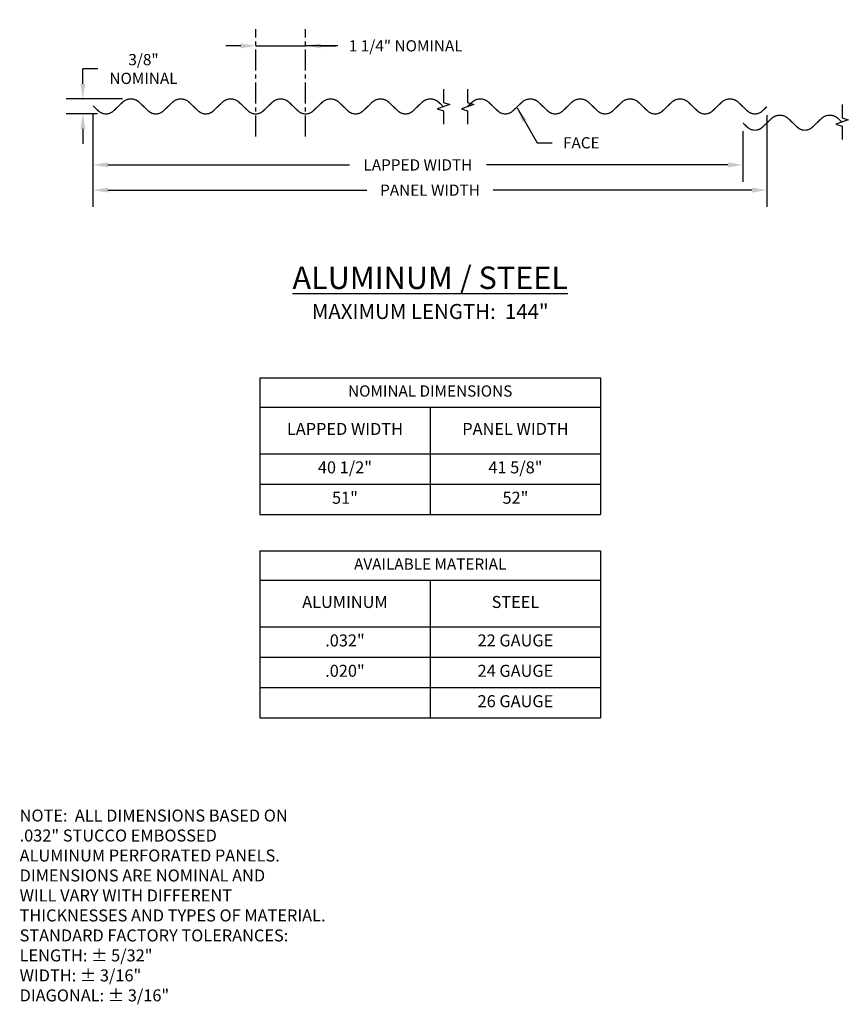
# Model space of a CAD drawing. Units: inches. Extents: x 0.3 to 21.1, y -0.5 to 24.2.
import ezdxf

# ---------------------------------------------------------------- set-up
doc = ezdxf.new("R2010")
doc.units = ezdxf.units.IN
doc.header["$MEASUREMENT"] = 0
doc.header["$PDMODE"] = 3
doc.linetypes.add('CENTER2', pattern=[1.125, 0.75, -0.125, 0.125, -0.125])
doc.linetypes.add('PHANTOM2', pattern=[1.25, 0.625, -0.125, 0.125, -0.125, 0.125, -0.125])
doc.layers.get('0').update_dxf_attribs({"linetype": 'CONTINUOUS'})
doc.layers.get('Defpoints').update_dxf_attribs({"color": 251, "linetype": 'CONTINUOUS'})
for name, color, linetype in [('DIM', 1, 'CONTINUOUS'), ('SECTION', 253, 'PHANTOM2'), ('TEXT', 3, 'CONTINUOUS')]:
    doc.layers.add(name, color=color, linetype=linetype)
doc.styles.add('STD', font='arial.ttf')
doc.dimstyles.new('F-DIM3$0', dxfattribs={"dimscale": 3, "dimtxt": 0.09375, "dimasz": 0.125, "dimexe": 0.14, "dimexo": 0.07, "dimgap": 0.09, "dimtad": 0, "dimtih": 1, "dimtoh": 1, "dimdec": 6, "dimrnd": 5e-05, "dimzin": 3, "dimdsep": 46, "dimlunit": 5, "dimtxsty": 'STD', "dimcen": 0, "dimclrd": 2, "dimclre": 3, "dimclrt": 256, "dimadec": 0, "dimazin": 0, "dimtfac": 1, "dimtdec": 6, "dimtofl": 0, "dimtmove": 1, "dimatfit": 3, "dimfxl": 0, "dimfrac": 2, "dimtolj": 1, "dimtzin": 0, "dimarcsym": 0})
doc.dimstyles.new('F-DIM3$7', dxfattribs={"dimscale": 3, "dimtxt": 0.09375, "dimasz": 0.125, "dimexe": 0.14, "dimexo": 0.07, "dimgap": 0.09, "dimtad": 0, "dimtih": 1, "dimtoh": 1, "dimdec": 6, "dimrnd": 5e-05, "dimzin": 3, "dimdsep": 46, "dimlunit": 5, "dimtxsty": 'STD', "dimcen": 0, "dimclrd": 256, "dimclre": 3, "dimclrt": 256, "dimadec": 0, "dimazin": 0, "dimtfac": 1, "dimtdec": 6, "dimtofl": 0, "dimtmove": 0, "dimatfit": 3, "dimfxl": 0, "dimfrac": 2, "dimtolj": 1, "dimtzin": 0, "dimarcsym": 0})

# ---------------------------------------------------------------- blocks, each defined once
blk = doc.blocks.new('*T3')
at = {"color": 0, "linetype": 'ByBlock', "lineweight": -2}
for p, q in [((0, 0), (8.538, 0)), ((0, 0), (0, -4.18)), ((8.538, 0), (8.538, -4.18)), ((0, -0.735), (8.538, -0.735)), ((4.269, -0.735), (4.269, -4.18)), ((0, -1.9), (8.538, -1.9)), ((0, -2.66), (8.538, -2.66)), ((0, -3.42), (8.538, -3.42)), ((0, -4.18), (8.538, -4.18))]:
    blk.add_line(p, q, dxfattribs=at)
at = {"color": 0, "attachment_point": 5, "style": 'STD'}
for s, insert, char_height, width in [('AVAILABLE MATERIAL', (4.269, -0.367), 0.28125, 8.17842), ('ALUMINUM', (2.135, -1.318), 0.3, 3.90921), ('STEEL', (6.404, -1.318), 0.3, 3.90921), ('.032"', (2.135, -2.28), 0.3, 3.90921), ('22 GAUGE', (6.404, -2.28), 0.3, 3.90921), ('.020"', (2.135, -3.04), 0.3, 3.90921), ('24 GAUGE', (6.404, -3.04), 0.3, 3.90921), ('26 GAUGE', (6.404, -3.8), 0.3, 3.90921)]:
    blk.add_mtext(s, dxfattribs=dict(at, insert=insert, char_height=char_height, width=width))
blk = doc.blocks.new('*D4')
at = {"layer": 'Defpoints', "color": 0}
for p in [(7.467, 23.519), (6.217, 21.255), (7.467, 21.255)]:
    blk.add_point(p, dxfattribs=at)
at = {"layer": 'DIM', "color": 2, "lineweight": -2}
for p, q in [((5.842, 23.519), (5.467, 23.519)), ((6.217, 23.519), (7.467, 23.519)), ((8.276, 23.519), (7.467, 23.519)), ((7.842, 23.519), (8.217, 23.519))]:
    blk.add_line(p, q, dxfattribs=at)
at = {"layer": 'DIM', "color": 2}
for points in [[(5.842, 23.582), (5.842, 23.457), (6.217, 23.519)], [(7.842, 23.582), (7.842, 23.457), (7.467, 23.519)]]:
    blk.add_solid(points, dxfattribs=at)
at = {"layer": 'DIM', "insert": (9.974, 23.519), "char_height": 0.28125, "attachment_point": 5, "style": 'STD'}
blk.add_mtext('\\A1;1 1/4" NOMINAL', dxfattribs=at)
blk = doc.blocks.new('*D5')
at = {"layer": 'Defpoints', "color": 0}
for p in [(1.889, 22.19), (3.092, 22.19), (2.467, 21.815)]:
    blk.add_point(p, dxfattribs=at)
at = {"layer": 'DIM', "color": 2, "lineweight": -2}
for p, q in [((1.889, 22.565), (1.889, 22.94)), ((2.264, 22.94), (1.889, 22.94)), ((1.889, 21.44), (1.889, 21.065))]:
    blk.add_line(p, q, dxfattribs=at)
at = {"layer": 'DIM', "color": 3, "lineweight": -2}
for p, q in [((2.882, 22.19), (1.469, 22.19)), ((2.257, 21.815), (1.469, 21.815))]:
    blk.add_line(p, q, dxfattribs=at)
at = {"layer": 'DIM', "color": 2}
for points in [[(1.827, 22.565), (1.952, 22.565), (1.889, 22.19)], [(1.827, 21.44), (1.952, 21.44), (1.889, 21.815)]]:
    blk.add_solid(points, dxfattribs=at)
at = {"layer": 'DIM', "insert": (3.408, 22.94), "char_height": 0.2812, "attachment_point": 5, "style": 'STD'}
blk.add_mtext('\\A1;3/8"\\PNOMINAL', dxfattribs=at)
blk = doc.blocks.new('*D6')
at = {"layer": 'Defpoints', "color": 0}
for p in [(2.143, 22.02), (18.416, 21.592), (18.416, 20.54)]:
    blk.add_point(p, dxfattribs=at)
at = {"layer": 'DIM', "color": 3, "lineweight": -2}
for p, q in [((2.143, 21.81), (2.143, 20.12)), ((18.416, 21.382), (18.416, 20.12))]:
    blk.add_line(p, q, dxfattribs=at)
at = {"layer": 'DIM', "color": 2, "lineweight": -2}
for p, q in [((2.518, 20.54), (8.566, 20.54)), ((18.041, 20.54), (11.993, 20.54))]:
    blk.add_line(p, q, dxfattribs=at)
at = {"layer": 'DIM', "color": 2}
for points in [[(2.518, 20.603), (2.518, 20.478), (2.143, 20.54)], [(18.041, 20.603), (18.041, 20.478), (18.416, 20.54)]]:
    blk.add_solid(points, dxfattribs=at)
at = {"layer": 'DIM', "insert": (10.279, 20.54), "char_height": 0.28125, "attachment_point": 5, "style": 'STD'}
blk.add_mtext('\\A1;LAPPED WIDTH', dxfattribs=at)
blk = doc.blocks.new('*D7')
at = {"layer": 'Defpoints', "color": 0}
for p in [(2.143, 22.02), (19.019, 21.999), (19.019, 19.909)]:
    blk.add_point(p, dxfattribs=at)
at = {"layer": 'DIM', "color": 3, "lineweight": -2}
for p, q in [((2.143, 21.81), (2.143, 19.489)), ((19.019, 21.789), (19.019, 19.489))]:
    blk.add_line(p, q, dxfattribs=at)
at = {"layer": 'DIM', "color": 2, "lineweight": -2}
for p, q in [((2.518, 19.909), (8.999, 19.909)), ((18.644, 19.909), (12.162, 19.909))]:
    blk.add_line(p, q, dxfattribs=at)
at = {"layer": 'DIM', "color": 2}
for points in [[(2.518, 19.972), (2.518, 19.847), (2.143, 19.909)], [(18.644, 19.972), (18.644, 19.847), (19.019, 19.909)]]:
    blk.add_solid(points, dxfattribs=at)
at = {"layer": 'DIM', "insert": (10.581, 19.909), "char_height": 0.28125, "attachment_point": 5, "style": 'STD'}
blk.add_mtext('\\A1;PANEL WIDTH', dxfattribs=at)
blk = doc.blocks.new('*T8')
at = {"color": 0, "linetype": 'ByBlock', "lineweight": -2}
for p, q in [((0, 0), (8.538, 0)), ((0, 0), (0, -3.42)), ((8.538, 0), (8.538, -3.42)), ((0, -0.735), (8.538, -0.735)), ((4.269, -0.735), (4.269, -3.42)), ((0, -1.9), (8.538, -1.9)), ((0, -2.66), (8.538, -2.66)), ((0, -3.42), (8.538, -3.42))]:
    blk.add_line(p, q, dxfattribs=at)
at = {"color": 0, "attachment_point": 5, "style": 'STD'}
for s, insert, char_height, width in [('NOMINAL DIMENSIONS', (4.269, -0.367), 0.28125, 8.17842), ('LAPPED WIDTH', (2.135, -1.318), 0.3, 3.90921), ('PANEL WIDTH', (6.404, -1.318), 0.3, 3.90921), ('40 1/2"', (2.135, -2.28), 0.3, 3.90921), ('41 5/8"', (6.404, -2.28), 0.3, 3.90921), ('51"', (2.135, -3.04), 0.3, 3.90921), ('52"', (6.404, -3.04), 0.3, 3.90921)]:
    blk.add_mtext(s, dxfattribs=dict(at, insert=insert, char_height=char_height, width=width))

msp = doc.modelspace()

# ---------------------------------------------------------------- linework, layer by layer
at = {"const_width": 0.032}
for points in [[(2.1430312, 22.0203182), (2.2787049, 21.8909588, 0.40032797), (2.6560075, 21.8909588), (2.8816229, 22.1060739, -0.40032797), (3.3030896, 22.1060739), (3.5287049, 21.8909588, 0.40032797), (3.9060075, 21.8909588), (4.1316229, 22.1060739, -0.40032797), (4.5530896, 22.1060739), (4.7787049, 21.8909588, 0.40032797), (5.1560075, 21.8909588), (5.3816229, 22.1060739, -0.40032797), (5.8030896, 22.1060739), (6.0287049, 21.8909588, 0.40032797), (6.4060075, 21.8909588), (6.6316229, 22.1060739, -0.40032797), (7.0530896, 22.1060739), (7.2787049, 21.8909588, 0.40032797), (7.6560075, 21.8909588), (7.8816229, 22.1060739, -0.40032797), (8.3030896, 22.1060739), (8.5287049, 21.8909588, 0.40032797), (8.9060075, 21.8909588), (9.1316229, 22.1060739, -0.40032797), (9.5530896, 22.1060739), (9.7787049, 21.8909588, 0.40032797), (10.1560075, 21.8909588), (10.3816229, 22.1060739, -0.40032797), (10.8030896, 22.1060739), (10.9170644, 21.9974035)], [(11.5163802, 21.9961947), (11.6316229, 22.1060739, -0.40032797), (12.0530896, 22.1060739), (12.2787049, 21.8909588, 0.40032797), (12.6560075, 21.8909588), (12.8816229, 22.1060739, -0.40032797), (13.3030896, 22.1060739), (13.5287049, 21.8909588, 0.40032797), (13.9060075, 21.8909588), (14.1316229, 22.1060739, -0.40032797), (14.5530896, 22.1060739), (14.7787049, 21.8909588, 0.40032797), (15.1560075, 21.8909588), (15.3816229, 22.1060739, -0.40032797), (15.8030896, 22.1060739), (16.0287049, 21.8909588, 0.40032797), (16.4060075, 21.8909588), (16.6316229, 22.1060739, -0.40032797), (17.0530896, 22.1060739), (17.2787049, 21.8909588, 0.40032797), (17.6560075, 21.8909588), (17.8816229, 22.1060739, -0.40032797), (18.3030896, 22.1060739), (18.5287049, 21.8909588, 0.40032797), (18.9060075, 21.8909588), (19.0188152, 21.9985163)], [(18.4158973, 21.5920447), (18.5287049, 21.4844872, 0.40032797), (18.9060075, 21.4844872), (19.1316229, 21.6996023, -0.40032797), (19.5530896, 21.6996023), (19.7787049, 21.4844872, 0.40032797), (20.1560075, 21.4844872), (20.3816229, 21.6996023, -0.40032797), (20.8030896, 21.6996023), (20.8930312, 21.6138466)]]:
    msp.add_lwpolyline(points, format="xyb", dxfattribs=at)
at = {"layer": 'DIM', "linetype": 'CENTER2', "ltscale": 0.7}
for p, q in [((6.2173562, 21.2546608), (6.2173562, 23.9394738)), ((7.4673562, 21.2546608), (7.4673562, 23.9394738))]:
    msp.add_line(p, q, dxfattribs=at)
at = {"layer": 'SECTION', "linetype": 'Continuous'}
for points in [[(10.9203804, 22.4370144), (10.9203804, 22.1035163), (11.0768188, 22.0510163), (10.763942, 21.9460163), (10.9203804, 21.8935163), (10.9203804, 21.5600183)], [(11.5232983, 22.4370144), (11.5232983, 22.1035163), (11.6797367, 22.0510163), (11.3668599, 21.9460163), (11.5232983, 21.8935163), (11.5232983, 21.5600183)], [(20.8999493, 22.0546663), (20.8999493, 21.7211683), (21.0563877, 21.6686683), (20.7435109, 21.5636683), (20.8999493, 21.5111683), (20.8999493, 21.1776703)]]:
    msp.add_lwpolyline(points, dxfattribs=at)

# ---------------------------------------------------------------- block references
for name, p in [('*T8', (6.3170273, 15.2132669)), ('*T3', (6.3170273, 10.8832854))]:
    msp.add_blockref(name, p)

# ---------------------------------------------------------------- texts
at = {"layer": 'DIM', "insert": (13.9120673, 21.2339043), "char_height": 0.28125, "attachment_point": 1, "style": 'STD'}
msp.add_mtext('FACE', dxfattribs=at)
at = {"layer": 'TEXT', "style": 'STD'}
for s, insert, char_height, attachment_point in [('{\\LALUMINUM / STEEL\\P\\H0.6667x;\\lMAXIMUM LENGTH:  144"}', (10.5862374, 17.3418402), 0.5625, 5), ('NOTE:  ALL DIMENSIONS BASED ON\\P.032" STUCCO EMBOSSED\\PALUMINUM PERFORATED PANELS.\\PDIMENSIONS ARE NOMINAL AND\\PWILL VARY WITH DIFFERENT\\PTHICKNESSES AND TYPES OF MATERIAL.\\PSTANDARD FACTORY TOLERANCES:\\P     LENGTH: %%P 5/32"\\P     WIDTH: ± 3/16"\\P     DIAGONAL: ± 3/16"', (0.3054478, 4.4108676), 0.3, 1)]:
    msp.add_mtext(s, dxfattribs=dict(at, insert=insert, char_height=char_height, attachment_point=attachment_point))

# ---------------------------------------------------------------- dimensions: what is measured, and where the dimension line sits
at = {"layer": 'DIM'}
dim = msp.add_linear_dim(base=(7.4673562, 23.5194738), p1=(6.2173562, 21.2546608), p2=(7.4673562, 21.2546608), text='<> NOMINAL', dimstyle='F-DIM3$0', override={"dimpost": '"', "dimse1": 1, "dimse2": 1}, dxfattribs=at)
dim.commit()
dim.dimension.update_dxf_attribs({"geometry": '*D4', "text_midpoint": (9.9736974, 23.5194738), "dimtype": 160})
dim = msp.add_linear_dim(base=(1.8894124, 22.1904364), p1=(2.4673562, 21.8154364), p2=(3.0923562, 22.1904364), angle=270, text='<>\\PNOMINAL', dimstyle='F-DIM3$0', override={"dimpost": '"'}, dxfattribs=at)
dim.commit()
dim.dimension.update_dxf_attribs({"geometry": '*D5', "text_midpoint": (1.8894124, 22.9404364), "dimtype": 160})
for base, p2, text, picture, middle in [((18.4158973, 20.5401301), (18.4158973, 21.5920447), 'LAPPED WIDTH', '*D6', (10.2794643, 20.5401301)), ((19.0188152, 19.9091111), (19.0188152, 21.9985163), 'PANEL WIDTH', '*D7', (10.5809232, 19.9091111))]:
    dim = msp.add_linear_dim(base=base, p1=(2.1430312, 22.0203182), p2=p2, text=text, dimstyle='F-DIM3$0', override={"dimpost": '"'}, dxfattribs=at)
    dim.commit()
    dim.dimension.update_dxf_attribs({"geometry": picture, "text_midpoint": middle})

# ---------------------------------------------------------------- leaders
at = {"layer": 'DIM', "annotation_type": 0, "has_hookline": 1, "hookline_direction": 0, "text_width": 0.994543}
msp.add_leader([(12.7609739, 21.9672547), (13.2670673, 21.0932793), (13.6420673, 21.0932793)], dimstyle='F-DIM3$7', override={"dimgap": 0.09, "dimtad": 0}, dxfattribs=at)

doc.saveas('drawing.dxf')
